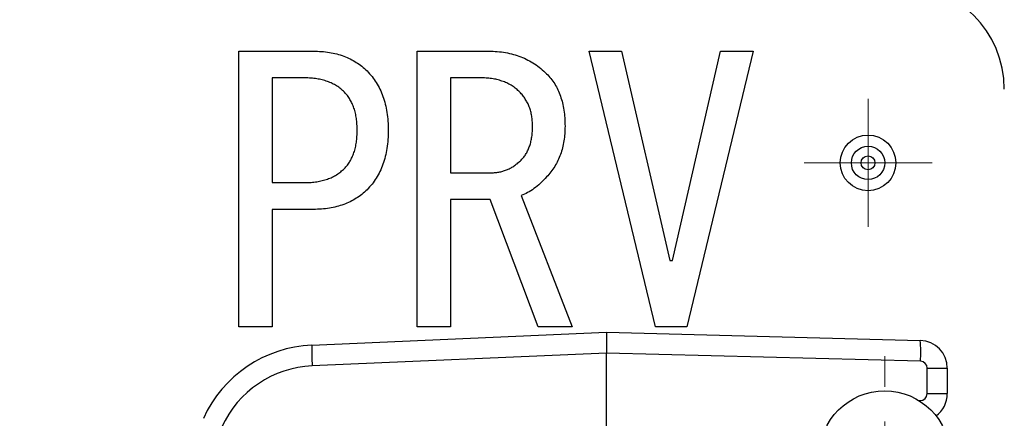
# Model space of a CAD drawing. Units: millimetres. Extents: x 1828 to 14184, y -627 to 4160.
# Drawn here: x 11426 to 11440, y 4123 to 4129 of the extents above; entities that cross this region are included whole.
import ezdxf

# ---------------------------------------------------------------- set-up
doc = ezdxf.new("R2010")
doc.units = ezdxf.units.MM
doc.layers.add('Dimensions', color=8, linetype='Continuous', lineweight=13)
doc.styles.add('SLDTEXTSTYLE0', font='TXT', dxfattribs={"width": 0.75})
doc.dimstyles.new('SLDDIMSTYLE0', dxfattribs={"dimtxt": 2.5, "dimasz": 3.556, "dimexe": 0, "dimexo": 0.0625, "dimtad": 1, "dimdec": 0, "dimlfac": 5, "dimrnd": 1e-09, "dimzin": 12, "dimdsep": 46, "dimtxsty": 'SLDTEXTSTYLE0', "dimsah": 1, "dimcen": 0.09, "dimadec": 0, "dimazin": 3, "dimtfac": 1, "dimtdec": 0, "dimtofl": 0, "dimtmove": 0, "dimatfit": 3, "dimfxl": 1, "dimfrac": 2, "dimtolj": 1, "dimtzin": 12, "dimarcsym": 0})

# ---------------------------------------------------------------- blocks, each defined once
blk = doc.blocks.new('*D75')
at = {"layer": 'Defpoints', "color": 0, "transparency": 16777216}
for p in [(11367.364, 4138.765), (11429.136, 4138.765), (11422.495, 4080.621)]:
    blk.add_point(p, dxfattribs=at)
at = {"layer": 'Dimensions', "color": 0, "lineweight": -2, "transparency": 16777216}
for p, q in [((11429.073, 4138.765), (11367.364, 4138.765)), ((11367.364, 4084.177), (11367.364, 4135.209)), ((11422.432, 4080.621), (11367.364, 4080.621))]:
    blk.add_line(p, q, dxfattribs=at)
at = {"layer": 'Dimensions', "color": 0, "transparency": 16777216}
for points in [[(11366.772, 4135.209), (11367.957, 4135.209), (11367.364, 4138.765)], [(11366.772, 4084.177), (11367.957, 4084.177), (11367.364, 4080.621)]]:
    blk.add_solid(points, dxfattribs=at)
at = {"layer": 'Dimensions', "color": 0, "transparency": 16777216, "insert": (11364.239, 4109.693), "char_height": 2.5, "attachment_point": 2, "rotation": 90, "style": 'SLDTEXTSTYLE0'}
blk.add_mtext('\\A1;291', dxfattribs=at)
blk = doc.blocks.new('*D76')
at = {"layer": 'Defpoints', "color": 0, "transparency": 16777216}
for p in [(11393.435, 4131.721), (11487.555, 4131.721), (11487.555, 4063.099)]:
    blk.add_point(p, dxfattribs=at)
at = {"layer": 'Dimensions', "color": 0, "lineweight": -2, "transparency": 16777216}
for p, q in [((11393.435, 4131.659), (11393.435, 4063.099)), ((11487.555, 4131.659), (11487.555, 4063.099)), ((11396.991, 4063.099), (11483.999, 4063.099))]:
    blk.add_line(p, q, dxfattribs=at)
at = {"layer": 'Dimensions', "color": 0, "transparency": 16777216}
for points in [[(11396.991, 4063.692), (11396.991, 4062.507), (11393.435, 4063.099)], [(11483.999, 4063.692), (11483.999, 4062.507), (11487.555, 4063.099)]]:
    blk.add_solid(points, dxfattribs=at)
at = {"layer": 'Dimensions', "color": 0, "transparency": 16777216, "insert": (11440.495, 4066.224), "char_height": 2.5, "attachment_point": 2, "style": 'SLDTEXTSTYLE0'}
blk.add_mtext('\\A1;471', dxfattribs=at)
blk = doc.blocks.new('SW_CENTERMARKSYMBOL_36')
at = {"layer": 'Dimensions', "color": 0}
for p, q in [((0, 1), (0, 1.44)), ((0, 0), (0, 0.5)), ((-1, 0), (-1.44, 0)), ((0, 0), (-0.5, 0)), ((0, 0), (0, -0.5)), ((0, 0), (0.5, 0)), ((1, 0), (1.44, 0)), ((0, -1), (0, -1.44))]:
    blk.add_line(p, q, dxfattribs=at)
blk = doc.blocks.new('SW_CENTERMARKSYMBOL_46')
at = {"layer": 'Dimensions', "color": 0}
for p, q in [((0, 0.5), (0, 0.92)), ((0, 0), (0, 0.5)), ((-0.5, 0), (-0.92, 0)), ((0, 0), (-0.5, 0)), ((0, 0), (0, -0.5)), ((0, 0), (0.5, 0)), ((0.5, 0), (0.92, 0)), ((0, -0.5), (0, -0.92))]:
    blk.add_line(p, q, dxfattribs=at)

msp = doc.modelspace()

# ---------------------------------------------------------------- linework, layer by layer
at = {"color": 7, "linetype": 'Continuous', "lineweight": 25}
for p, q in [((11428.986, 4124.404), (11428.986, 4128.368)), ((11428.986, 4128.368), (11430.057, 4128.368)), ((11431.549, 4124.404), (11431.549, 4128.368)), ((11431.549, 4128.368), (11432.579, 4128.368)), ((11434.023, 4128.368), (11434.491, 4128.368)), ((11434.979, 4124.404), (11434.023, 4128.368)), ((11434.491, 4128.368), (11435.183, 4125.358)), ((11435.223, 4125.358), (11435.915, 4128.368)), ((11436.383, 4128.368), (11435.427, 4124.404)), ((11435.915, 4128.368), (11436.383, 4128.368)), ((11429.935, 4127.983), (11429.467, 4127.983)), ((11429.467, 4127.983), (11429.467, 4126.477)), ((11432.477, 4127.983), (11432.03, 4127.983)), ((11432.03, 4127.983), (11432.03, 4126.619)), ((11432.03, 4126.619), (11432.62, 4126.619)), ((11429.467, 4126.477), (11429.935, 4126.477)), ((11432.6, 4126.234), (11432.03, 4126.234)), ((11432.03, 4126.234), (11432.03, 4124.404)), ((11433.291, 4124.404), (11432.6, 4126.234)), ((11433.047, 4126.294), (11433.779, 4124.404)), ((11430.057, 4126.092), (11429.467, 4126.092)), ((11429.467, 4126.092), (11429.467, 4124.404)), ((11435.183, 4125.358), (11435.223, 4125.358)), ((11429.467, 4124.404), (11428.986, 4124.404)), ((11432.03, 4124.404), (11431.549, 4124.404)), ((11433.779, 4124.404), (11433.291, 4124.404)), ((11435.427, 4124.404), (11434.979, 4124.404)), ((11430.036, 4124.14), (11434.275, 4124.325)), ((11434.275, 4124.325), (11438.785, 4124.207)), ((11434.275, 4124.025), (11430.042, 4123.84)), ((11434.275, 4124.025), (11434.275, 4124.025)), ((11438.788, 4123.907), (11434.275, 4124.025)), ((11434.275, 4122.441), (11434.275, 4124.025)), ((11438.886, 4123.441), (11438.886, 4123.807)), ((11438.886, 4123.807), (11439.175, 4123.807)), ((11439.175, 4123.807), (11439.175, 4123.441)), ((11438.886, 4123.441), (11439.175, 4123.441))]:
    msp.add_line(p, q, dxfattribs=at)
at = {"color": 8, "linetype": 'Continuous', "lineweight": 25}
for p, q in [((11438.768, 4123.341), (11438.786, 4123.341)), ((11438.786, 4123.341), (11438.786, 4123.33))]:
    msp.add_line(p, q, dxfattribs=at)
at = {"color": 7, "linetype": 'Continuous', "lineweight": 25}
for centre, radius in [((11438.035, 4126.761), 0.4), ((11438.035, 4126.761), 0.24), ((11438.035, 4126.761), 0.1), ((11438.275, 4122.541), 0.94)]:
    msp.add_circle(centre, radius, dxfattribs=at)
for centre, radius, start, end in [((11438.495, 4127.821), 2.5, 0, 90), ((11438.495, 4127.821), 1.5, 0, 90), ((11430.115, 4122.341), 1.8, 92.4994, 155.5715), ((11432.905, 4124.04), 2.871, 178.0068, 183.9925), ((11436.738, 4124.035), 2.055, 356.4144, 4.7844), ((11438.775, 4123.807), 0.4, 0, 88.5), ((11430.107, 4122.341), 1.5, 92.4994, 155.5715), ((11438.786, 4123.807), 0.1, 0, 88.5), ((11438.786, 4123.441), 0.1, 270, 0), ((11438.775, 4123.441), 0.4, 306.8394, 0)]:
    msp.add_arc(centre, radius, start, end, dxfattribs=at)
for points, knots in [([(11430.057, 4128.368), (11430.097, 4128.367), (11430.174, 4128.366), (11430.287, 4128.352), (11430.394, 4128.33), (11430.495, 4128.3), (11430.588, 4128.259), (11430.675, 4128.209), (11430.757, 4128.152), (11430.806, 4128.107), (11430.83, 4128.084)], [0, 0, 0, 0, 0.140791, 0.274431, 0.402612, 0.52654, 0.64697, 0.764596, 0.881461, 1, 1, 1, 1]), ([(11432.579, 4128.368), (11432.621, 4128.367), (11432.702, 4128.365), (11432.821, 4128.35), (11432.934, 4128.324), (11433.042, 4128.289), (11433.144, 4128.243), (11433.24, 4128.187), (11433.331, 4128.12), (11433.385, 4128.069), (11433.413, 4128.043)], [0, 0, 0, 0, 0.135285, 0.264934, 0.390927, 0.513456, 0.63481, 0.755217, 0.876457, 1, 1, 1, 1]), ([(11430.83, 4128.084), (11430.855, 4128.058), (11430.904, 4128.005), (11430.965, 4127.916), (11431.019, 4127.821), (11431.061, 4127.717), (11431.094, 4127.605), (11431.118, 4127.487), (11431.133, 4127.36), (11431.134, 4127.274), (11431.135, 4127.229)], [0, 0, 0, 0, 0.115108, 0.230647, 0.347208, 0.467203, 0.59129, 0.720862, 0.856782, 1, 1, 1, 1]), ([(11430.505, 4127.778), (11430.487, 4127.795), (11430.452, 4127.828), (11430.393, 4127.87), (11430.329, 4127.905), (11430.26, 4127.934), (11430.186, 4127.956), (11430.107, 4127.972), (11430.023, 4127.982), (11429.965, 4127.983), (11429.935, 4127.983)], [0, 0, 0, 0, 0.115813, 0.230459, 0.348139, 0.46762, 0.591794, 0.720342, 0.856951, 1, 1, 1, 1]), ([(11433.027, 4127.778), (11433.009, 4127.795), (11432.975, 4127.828), (11432.916, 4127.869), (11432.855, 4127.905), (11432.788, 4127.933), (11432.717, 4127.956), (11432.641, 4127.972), (11432.561, 4127.982), (11432.506, 4127.983), (11432.477, 4127.983)], [0, 0, 0, 0, 0.118624, 0.236972, 0.35518, 0.475063, 0.59847, 0.726267, 0.859834, 1, 1, 1, 1]), ([(11433.413, 4128.043), (11433.434, 4128.02), (11433.477, 4127.975), (11433.531, 4127.897), (11433.576, 4127.813), (11433.613, 4127.722), (11433.643, 4127.624), (11433.662, 4127.518), (11433.676, 4127.407), (11433.677, 4127.33), (11433.677, 4127.29)], [0, 0, 0, 0, 0.113348, 0.22818, 0.344231, 0.463447, 0.588278, 0.718511, 0.855528, 1, 1, 1, 1]), ([(11430.688, 4127.229), (11430.687, 4127.259), (11430.686, 4127.316), (11430.678, 4127.4), (11430.664, 4127.477), (11430.643, 4127.549), (11430.618, 4127.615), (11430.586, 4127.675), (11430.549, 4127.73), (11430.519, 4127.762), (11430.505, 4127.778)], [0, 0, 0, 0, 0.149739, 0.289943, 0.421529, 0.546785, 0.666431, 0.779903, 0.890357, 1, 1, 1, 1]), ([(11433.21, 4127.29), (11433.209, 4127.315), (11433.208, 4127.364), (11433.2, 4127.434), (11433.185, 4127.502), (11433.165, 4127.565), (11433.139, 4127.624), (11433.107, 4127.679), (11433.071, 4127.732), (11433.041, 4127.763), (11433.027, 4127.778)], [0, 0, 0, 0, 0.139381, 0.27112, 0.399141, 0.523262, 0.642959, 0.761434, 0.880485, 1, 1, 1, 1]), ([(11430.505, 4126.68), (11430.519, 4126.696), (11430.549, 4126.728), (11430.586, 4126.783), (11430.618, 4126.843), (11430.643, 4126.91), (11430.664, 4126.982), (11430.678, 4127.059), (11430.686, 4127.142), (11430.687, 4127.2), (11430.688, 4127.229)], [0, 0, 0, 0, 0.109643, 0.220097, 0.333569, 0.453215, 0.578471, 0.710057, 0.850261, 1, 1, 1, 1]), ([(11431.135, 4127.229), (11431.134, 4127.185), (11431.133, 4127.098), (11431.118, 4126.972), (11431.094, 4126.853), (11431.061, 4126.742), (11431.019, 4126.638), (11430.965, 4126.543), (11430.904, 4126.453), (11430.855, 4126.401), (11430.83, 4126.375)], [0, 0, 0, 0, 0.143218, 0.279138, 0.40871, 0.532797, 0.652792, 0.769353, 0.884892, 1, 1, 1, 1]), ([(11433.047, 4126.802), (11433.06, 4126.816), (11433.087, 4126.844), (11433.119, 4126.894), (11433.148, 4126.947), (11433.17, 4127.006), (11433.189, 4127.07), (11433.201, 4127.139), (11433.209, 4127.213), (11433.209, 4127.264), (11433.21, 4127.29)], [0, 0, 0, 0, 0.109078, 0.221017, 0.333934, 0.453115, 0.577704, 0.711128, 0.850196, 1, 1, 1, 1]), ([(11433.677, 4127.29), (11433.677, 4127.254), (11433.676, 4127.182), (11433.662, 4127.078), (11433.643, 4126.978), (11433.613, 4126.884), (11433.576, 4126.794), (11433.53, 4126.71), (11433.476, 4126.631), (11433.434, 4126.582), (11433.413, 4126.558)], [0, 0, 0, 0, 0.137023, 0.268338, 0.395583, 0.519248, 0.639916, 0.759082, 0.879321, 1, 1, 1, 1]), ([(11432.62, 4126.619), (11432.64, 4126.62), (11432.68, 4126.621), (11432.738, 4126.629), (11432.795, 4126.644), (11432.849, 4126.664), (11432.902, 4126.69), (11432.952, 4126.722), (11433.002, 4126.759), (11433.032, 4126.788), (11433.047, 4126.802)], [0, 0, 0, 0, 0.126387, 0.249117, 0.371196, 0.492528, 0.613901, 0.738673, 0.867112, 1, 1, 1, 1]), ([(11429.935, 4126.477), (11429.965, 4126.477), (11430.023, 4126.478), (11430.107, 4126.488), (11430.186, 4126.504), (11430.26, 4126.527), (11430.33, 4126.554), (11430.393, 4126.59), (11430.452, 4126.632), (11430.487, 4126.664), (11430.505, 4126.68)], [0, 0, 0, 0, 0.143231, 0.280013, 0.408724, 0.533056, 0.652227, 0.770056, 0.884849, 1, 1, 1, 1]), ([(11433.413, 4126.558), (11433.383, 4126.526), (11433.327, 4126.466), (11433.234, 4126.391), (11433.143, 4126.331), (11433.078, 4126.306), (11433.047, 4126.294)], [0, 0, 0, 0, 0.284816, 0.545212, 0.781081, 1, 1, 1, 1]), ([(11430.83, 4126.375), (11430.806, 4126.352), (11430.757, 4126.307), (11430.675, 4126.25), (11430.588, 4126.2), (11430.494, 4126.161), (11430.394, 4126.13), (11430.287, 4126.108), (11430.174, 4126.094), (11430.097, 4126.093), (11430.057, 4126.092)], [0, 0, 0, 0, 0.118057, 0.235033, 0.35277, 0.472962, 0.597007, 0.725309, 0.859076, 1, 1, 1, 1]), ([(11434.275, 4124.325), (11434.275, 4124.325), (11434.275, 4124.323), (11434.274, 4124.315), (11434.274, 4124.309), (11434.274, 4124.294), (11434.274, 4124.285), (11434.275, 4124.264), (11434.275, 4124.251), (11434.275, 4124.209), (11434.275, 4124.176), (11434.275, 4124.104), (11434.275, 4124.065), (11434.275, 4124.025)], [0, 0, 0, 0, 0.125, 0.125, 0.25, 0.25, 0.375, 0.375, 0.5, 0.5, 0.75, 0.75, 1, 1, 1, 1])]:
    msp.add_open_spline(points, degree=3, knots=knots, dxfattribs=at)

# ---------------------------------------------------------------- block references
at = {"layer": 'Dimensions'}
for name, p in [('SW_CENTERMARKSYMBOL_46', (11438.035, 4126.761)), ('SW_CENTERMARKSYMBOL_36', (11438.275, 4122.541))]:
    msp.add_blockref(name, p, dxfattribs=at)

# ---------------------------------------------------------------- dimensions: what is measured, and where the dimension line sits
dim = msp.add_linear_dim(base=(11367.364, 4138.765), p1=(11422.495, 4080.621), p2=(11429.136, 4138.765), angle=90, dimstyle='SLDDIMSTYLE0', dxfattribs=at)
dim.commit()
dim.dimension.update_dxf_attribs({"geometry": '*D75', "text_midpoint": (11367.364, 4109.693), "dimtype": 160})
dim = msp.add_linear_dim(base=(11487.555, 4063.099), p1=(11393.435, 4131.721), p2=(11487.555, 4131.721), dimstyle='SLDDIMSTYLE0', dxfattribs=at)
dim.commit()
dim.dimension.update_dxf_attribs({"geometry": '*D76', "text_midpoint": (11440.495, 4063.099), "dimtype": 160})

doc.saveas('drawing.dxf')
